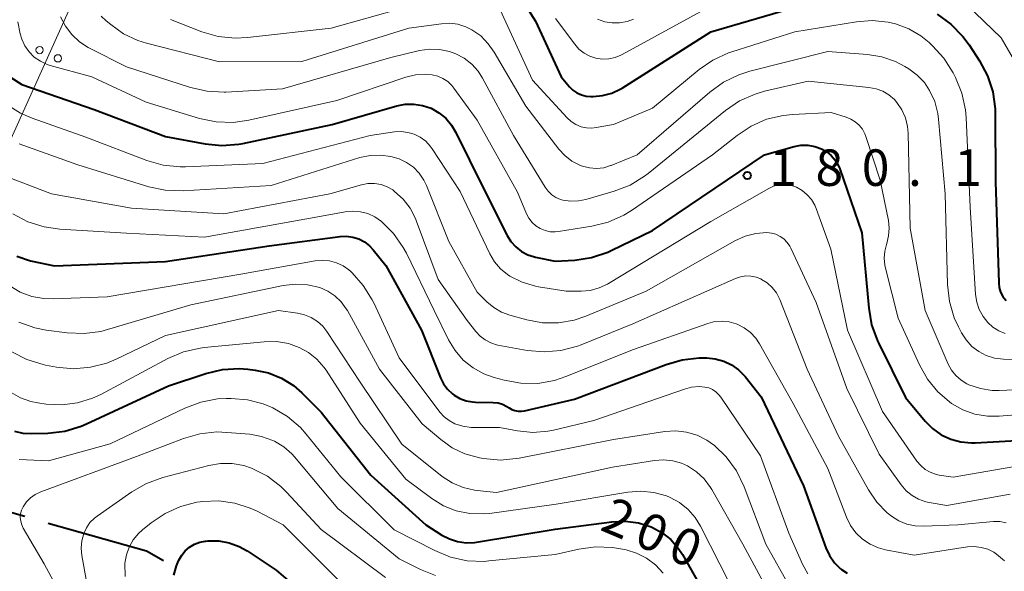
# Model space of a CAD drawing. Units: metres. Extents: x -72000 to -69999, y 27000 to 28500.
# Drawn here: x -70596 to -70495, y 27468 to 27525 of the extents above; entities that cross this region are included whole.
import ezdxf

# ---------------------------------------------------------------- set-up
doc = ezdxf.new("R2010")
doc.units = ezdxf.units.M
for name, color, linetype, lineweight in [('110600_大字・町・丁目界', 7, 'Continuous', 40), ('426500_送電線', 7, 'Continuous', 30), ('710100_等高線(計曲線)', 7, 'Continuous', 40), ('710200_等高線(主曲線)', 7, 'Continuous', 13), ('731200_図化機測定による標高点', 7, 'Continuous', 40)]:
    doc.layers.add(name, color=color, linetype=linetype, lineweight=lineweight)
doc.styles.add('Style-WORKING', font='MS Gothic.ttf')

msp = doc.modelspace()

# ---------------------------------------------------------------- linework, layer by layer
at = {"layer": '110600_大字・町・丁目界', "linetype": 'Continuous', "lineweight": 40, "flags": 128}
for points in [[(-70607.48, 27477.27), (-70603.51, 27476.18), (-70595.45, 27473.88)], [(-70593.04, 27473.19), (-70582.96, 27470.32), (-70581.2, 27469.34)]]:
    msp.add_lwpolyline(points, dxfattribs=at)
at = {"layer": '426500_送電線', "linetype": 'Continuous', "lineweight": 13, "flags": 128}
msp.add_lwpolyline([(-70862.33, 27000), (-70825.51, 27052.27), (-70801.48, 27100.35), (-70609.32, 27485.09), (-70490.01, 27749.95), (-70487.02, 27755.09), (-70293.93, 28134.15)], dxfattribs=at)
at = {"layer": '426500_送電線', "linetype": 'Continuous', "lineweight": 13}
for centre in [(-70593.93, 27521.76), (-70592.05, 27520.91)]:
    msp.add_circle(centre, 0.375, dxfattribs=at)
at = {"layer": '710100_等高線(計曲線)', "linetype": 'Continuous', "lineweight": 40, "flags": 128}
for points, elevation in [([(-70544.77, 27527.57), (-70543, 27524.73), (-70540.38, 27519), (-70539.52, 27518), (-70539.16, 27517.65), (-70538.75, 27517.37), (-70538.29, 27517.16), (-70537.8, 27517.04)], 170), ([(-70537.8, 27517.04), (-70537.34, 27517), (-70537.07, 27517), (-70536.11, 27517.08), (-70535.18, 27517.33), (-70534.32, 27517.74), (-70534.12, 27517.85), (-70525, 27523.63), (-70515.63, 27526.37)], 170), ([(-70501.75, 27525.44), (-70500.34, 27524.42), (-70499.12, 27523.17), (-70498.48, 27522.3), (-70497.41, 27520.66), (-70496.59, 27519.12), (-70496.05, 27517.46), (-70495.81, 27515.74), (-70495.79, 27515.25), (-70495.76, 27508.24), (-70495.44, 27497.86), (-70495.38, 27497.37), (-70495.24, 27496.9), (-70495.01, 27496.46), (-70494.91, 27496.3), (-70494.69, 27496.05)], 170), ([(-70596.99, 27519.01), (-70595.77, 27518.23), (-70588.33, 27515.67), (-70581, 27512.88), (-70576.94, 27512.13), (-70575.21, 27511.96), (-70573.47, 27512.1), (-70573.07, 27512.18), (-70563.88, 27514.12), (-70557.26, 27516.03), (-70556.38, 27516.2), (-70555.49, 27516.22), (-70554.6, 27516.08), (-70553.73, 27515.78), (-70552.93, 27515.33), (-70552.23, 27514.75), (-70551.63, 27514.06), (-70551.18, 27513.31), (-70548.39, 27507.61), (-70545.92, 27502.73), (-70545.53, 27502.1), (-70545.04, 27501.55), (-70544.45, 27501.09)], 180), ([(-70544.45, 27501.09), (-70543.8, 27500.74), (-70543.1, 27500.51), (-70543, 27500.49), (-70541, 27500.07), (-70538.97, 27500.2), (-70537.25, 27500.46), (-70535.59, 27501.01), (-70535.22, 27501.18), (-70531, 27503.23), (-70519.48, 27511), (-70516.45, 27511.85), (-70515.75, 27511.98), (-70515.03, 27511.99), (-70514.33, 27511.87), (-70513.63, 27511.63), (-70513.1, 27511.32), (-70512.63, 27510.93), (-70512.23, 27510.46), (-70511.92, 27509.93), (-70511.77, 27509.58), (-70509.48, 27503), (-70508.79, 27495.25), (-70508.49, 27493.53), (-70507.89, 27491.89), (-70507.79, 27491.69), (-70505, 27486.07), (-70503, 27483.66), (-70502.24, 27482.89), (-70501.35, 27482.26), (-70500.37, 27481.8), (-70499.33, 27481.52), (-70498.25, 27481.42), (-70497.87, 27481.43), (-70491.11, 27481.8)], 180), ([(-70596.26, 27500.6), (-70594.87, 27500.13), (-70594.7, 27500.09), (-70592.41, 27499.59), (-70581, 27500.05), (-70570.36, 27501.64), (-70563.07, 27502.61), (-70562.42, 27502.64), (-70561.78, 27502.56), (-70561.16, 27502.36), (-70560.58, 27502.06), (-70560.06, 27501.67), (-70559.68, 27501.26), (-70558.36, 27499.64), (-70554.7, 27493), (-70552.77, 27488.11), (-70552.46, 27487.49), (-70552.04, 27486.93), (-70551.54, 27486.45), (-70551.35, 27486.31), (-70550.77, 27485.97)], 190), ([(-70550.77, 27485.97), (-70550.13, 27485.74), (-70549.46, 27485.62), (-70549.18, 27485.6), (-70547.34, 27485.57), (-70546.85, 27485.52), (-70546.38, 27485.39), (-70545.94, 27485.17), (-70545.72, 27485.03), (-70545.43, 27484.85), (-70545.12, 27484.73), (-70544.78, 27484.66), (-70544.45, 27484.66), (-70544.13, 27484.7), (-70539, 27485.9), (-70529.6, 27489.48), (-70527.93, 27489.96), (-70526.19, 27490.14), (-70525.96, 27490.14), (-70525.42, 27490.14), (-70524.54, 27490.05), (-70523.68, 27489.81), (-70522.88, 27489.43), (-70522.16, 27488.92), (-70521.49, 27488.23), (-70519.84, 27486.16), (-70515.5, 27477), (-70513.18, 27470.64), (-70512.8, 27469.84), (-70512.3, 27469.11), (-70511.67, 27468.48), (-70511.58, 27468.42), (-70511, 27468.03)], 190), ([(-70596.5, 27482.61), (-70595.64, 27482.41), (-70594.81, 27482.37), (-70593.08, 27482.42), (-70591.34, 27482.62), (-70589.67, 27483.12), (-70589.12, 27483.36), (-70580.71, 27487.29), (-70576.86, 27488.56), (-70575.16, 27488.96), (-70573.42, 27489.06), (-70572.54, 27488.99), (-70571.8, 27488.9), (-70570.41, 27488.61), (-70569.08, 27488.08), (-70567.87, 27487.32), (-70567, 27486.57), (-70565, 27484.58), (-70559.9, 27478.1), (-70554.27, 27473), (-70552.63, 27471.95), (-70551.85, 27471.55), (-70551.01, 27471.28), (-70550.14, 27471.16), (-70549.26, 27471.2), (-70549.08, 27471.22), (-70541, 27472.55), (-70535.16, 27473.32), (-70533.8, 27473.38), (-70532.44, 27473.2), (-70531.13, 27472.79), (-70531, 27472.73), (-70530, 27472.19), (-70529.1, 27471.48), (-70528.34, 27470.62), (-70527.92, 27469.97), (-70525.06, 27464.94)], 200), ([(-70580.13, 27467.84), (-70579.87, 27468.79), (-70579.72, 27469.15), (-70579.62, 27469.38), (-70579.34, 27469.89), (-70578.98, 27470.34), (-70578.54, 27470.72), (-70578.04, 27471.02), (-70577.49, 27471.23), (-70576.92, 27471.34), (-70576.86, 27471.34), (-70576.64, 27471.36), (-70575.54, 27471.36), (-70574.46, 27471.17), (-70573.43, 27470.79), (-70572.63, 27470.34), (-70569.64, 27468.36), (-70563.41, 27463)], 210)]:
    msp.add_lwpolyline(points, dxfattribs=dict(at, elevation=elevation))
at = {"layer": '710200_等高線(主曲線)', "linetype": 'Continuous', "lineweight": 13, "flags": 128}
for points, elevation in [([(-70537.43, 27521.13), (-70536.81, 27520.93), (-70536.15, 27520.83), (-70535.49, 27520.85), (-70534.84, 27520.99), (-70534.23, 27521.23), (-70534.1, 27521.3), (-70523.76, 27527), (-70513, 27529.61), (-70509.92, 27530.32), (-70508.2, 27530.56), (-70506.45, 27530.5), (-70504.75, 27530.13), (-70504.21, 27529.95), (-70503.17, 27529.56), (-70501.59, 27528.82), (-70500.17, 27527.81), (-70499.65, 27527.34), (-70495.2, 27523), (-70493.68, 27520.42)], 168), ([(-70580.49, 27524.89), (-70577.27, 27523.65), (-70575.6, 27523.17), (-70573.86, 27522.99), (-70572.58, 27523.05), (-70564, 27524), (-70553, 27527.14)], 172), ([(-70546.63, 27525.88), (-70543.32, 27518.68), (-70539.75, 27514.79), (-70539.33, 27514.41), (-70538.85, 27514.11), (-70538.33, 27513.89), (-70537.78, 27513.77), (-70537.21, 27513.75), (-70536.77, 27513.8), (-70535, 27514.13), (-70531, 27515.78), (-70526.21, 27519.75), (-70524.78, 27520.74), (-70523.19, 27521.47)], 172), ([(-70596.17, 27524.66), (-70595.93, 27523.42), (-70595.77, 27522.89), (-70595.45, 27522.2), (-70595.01, 27521.58), (-70594.48, 27521.04), (-70593.85, 27520.61), (-70593.17, 27520.29), (-70592.84, 27520.18), (-70588.57, 27519), (-70583, 27516.4), (-70577.52, 27514.74), (-70575.81, 27514.39), (-70574.07, 27514.33), (-70572.43, 27514.56), (-70563.42, 27516.58), (-70556.33, 27518.97), (-70555.34, 27519.21), (-70554.33, 27519.27), (-70553.61, 27519.21), (-70553.04, 27519.07), (-70552.51, 27518.84), (-70552.02, 27518.52), (-70551.6, 27518.11), (-70551.39, 27517.86), (-70549, 27514.57), (-70544.85, 27507.15), (-70543.92, 27504.95), (-70543.68, 27504.48), (-70543.35, 27504.06), (-70542.96, 27503.7), (-70542.51, 27503.42), (-70542.02, 27503.22), (-70541.5, 27503.11), (-70540.97, 27503.09)], 178), ([(-70591.77, 27525.17), (-70591.28, 27524.21), (-70590.63, 27523.35), (-70589.84, 27522.61), (-70588.93, 27522.02), (-70588.8, 27521.95), (-70585, 27520.05), (-70578.43, 27517.92), (-70576.73, 27517.53), (-70574.99, 27517.44), (-70574.79, 27517.45), (-70569, 27517.78), (-70557.87, 27521), (-70554.91, 27521.71), (-70553.89, 27521.86), (-70552.85, 27521.83), (-70551.84, 27521.62), (-70551.19, 27521.39), (-70550.32, 27520.93), (-70549.55, 27520.32)], 176), ([(-70587.62, 27525.25), (-70587.1, 27524.76), (-70586.63, 27524.37), (-70585.3, 27523.44), (-70583.83, 27522.75), (-70582.94, 27522.47), (-70575.44, 27520.56), (-70567, 27520.58), (-70556, 27524), (-70552.67, 27524.47), (-70551.82, 27524.51), (-70550.98, 27524.41), (-70550.17, 27524.16), (-70549.54, 27523.85), (-70548.63, 27523.21), (-70547.85, 27522.41), (-70547.24, 27521.54), (-70544.01, 27515.99), (-70540.62, 27511.59), (-70540, 27510.92), (-70539.28, 27510.36), (-70538.47, 27509.94), (-70538.17, 27509.83), (-70537.46, 27509.66), (-70536.73, 27509.61), (-70536, 27509.68), (-70535.29, 27509.89), (-70535.22, 27509.91), (-70532.55, 27511), (-70525.1, 27517.45)], 174), ([(-70540.96, 27525), (-70538.98, 27522.35), (-70538.54, 27521.86), (-70538.02, 27521.45), (-70537.43, 27521.13)], 168), ([(-70536.63, 27524.93), (-70535.9, 27524.67), (-70535.14, 27524.55), (-70534.37, 27524.56), (-70533.61, 27524.7), (-70532.93, 27524.95)], 166), ([(-70523.19, 27521.47), (-70522.83, 27521.59), (-70516.38, 27523.62), (-70510.04, 27524.67), (-70508.42, 27524.79), (-70506.8, 27524.63), (-70506.05, 27524.46), (-70504.68, 27523.95), (-70503.42, 27523.22), (-70502.58, 27522.53), (-70502.23, 27522.21), (-70501.06, 27520.93), (-70500.1, 27519.41), (-70499.86, 27518.93), (-70499.21, 27517.32), (-70498.85, 27515.61), (-70498.78, 27514.84), (-70498.37, 27505.63), (-70497.81, 27496.66), (-70497.69, 27495.86), (-70497.43, 27495.1), (-70497.04, 27494.39), (-70496.57, 27493.79), (-70496.03, 27493.31), (-70495.43, 27492.93), (-70494.76, 27492.66)], 172), ([(-70525.1, 27517.45), (-70523.69, 27518.47), (-70522.12, 27519.23), (-70521.01, 27519.58), (-70513, 27521.61), (-70508.9, 27521.31), (-70507.44, 27521.07), (-70506.03, 27520.59), (-70505.08, 27520.08), (-70504.66, 27519.83), (-70503.8, 27519.19), (-70503.07, 27518.42), (-70502.53, 27517.62), (-70502.01, 27516.47), (-70501.69, 27515.24), (-70501.61, 27514.67), (-70500.94, 27507), (-70500.69, 27497.67), (-70500.5, 27495.94), (-70500, 27494.26), (-70499.57, 27493.33), (-70499.27, 27492.73), (-70498.79, 27491.99), (-70498.19, 27491.33), (-70497.49, 27490.79), (-70496.71, 27490.38), (-70495.86, 27490.12), (-70494.93, 27490), (-70487, 27489.73)], 174), ([(-70549.55, 27520.32), (-70548.9, 27519.58), (-70548.45, 27518.89), (-70545.27, 27513), (-70542.01, 27507.67), (-70541.71, 27507.26), (-70541.34, 27506.91), (-70540.91, 27506.63), (-70540.45, 27506.42), (-70540.19, 27506.35), (-70539.39, 27506.23), (-70538.59, 27506.26), (-70537.83, 27506.41), (-70534.93, 27507.27), (-70533.3, 27507.9), (-70531.81, 27508.81), (-70531.44, 27509.1), (-70523.49, 27515.55), (-70522.05, 27516.53), (-70520.46, 27517.24), (-70519.48, 27517.53), (-70515, 27518.58), (-70508.76, 27517.93), (-70508.03, 27517.79), (-70507.34, 27517.53), (-70506.71, 27517.15), (-70506.15, 27516.67), (-70505.89, 27516.38), (-70505.39, 27515.63), (-70505.02, 27514.8), (-70504.8, 27513.92), (-70504.74, 27513.23), (-70504.53, 27503.47), (-70502.99, 27495.01), (-70500.62, 27489.51), (-70500.28, 27488.88), (-70499.84, 27488.33), (-70499.31, 27487.85), (-70498.71, 27487.48), (-70498.49, 27487.38), (-70497.32, 27486.99), (-70496.1, 27486.81), (-70495.38, 27486.81), (-70489.14, 27487.08)], 176), ([(-70597.36, 27516.2), (-70595.89, 27515.28), (-70594.71, 27514.77), (-70589.2, 27512.8), (-70582.91, 27510.41), (-70581.23, 27509.94), (-70579.5, 27509.76), (-70578.96, 27509.77), (-70571, 27510.1), (-70559.99, 27513), (-70557.49, 27513.36), (-70556.8, 27513.4), (-70556.12, 27513.31), (-70555.45, 27513.11), (-70554.84, 27512.8), (-70554.28, 27512.39), (-70553.81, 27511.88), (-70553.61, 27511.61), (-70550.75, 27507.25), (-70547.68, 27500.82)], 182), ([(-70540.97, 27503.09), (-70540.64, 27503.12), (-70537.22, 27503.67), (-70535.53, 27504.09), (-70533.94, 27504.81), (-70533.15, 27505.3), (-70524.83, 27511), (-70522.31, 27513), (-70520.87, 27513.96), (-70519.27, 27514.65), (-70517.59, 27515.05), (-70516.59, 27515.15), (-70512.66, 27515.34), (-70511.12, 27514.88), (-70510.62, 27514.68), (-70510.17, 27514.4), (-70509.77, 27514.04), (-70509.43, 27513.62), (-70509.18, 27513.15), (-70509.08, 27512.89), (-70507.61, 27508.39), (-70506.77, 27504.25), (-70506.69, 27503.46), (-70506.74, 27502.68), (-70506.92, 27501.91), (-70506.96, 27501.8), (-70507.14, 27501.11), (-70507.21, 27500.39), (-70507.14, 27499.68), (-70507.08, 27499.37), (-70505.76, 27494.24), (-70503.59, 27489.45), (-70502.76, 27487.97), (-70501.68, 27486.66), (-70500.27, 27485.47), (-70499.13, 27484.82), (-70497.9, 27484.38), (-70496.6, 27484.16), (-70495.38, 27484.17), (-70491.16, 27484.51)], 178), ([(-70596.03, 27512.12), (-70590.02, 27509.98), (-70582.73, 27507.73), (-70581.03, 27507.36), (-70579.19, 27507.31), (-70570.15, 27507.85), (-70561.04, 27510.71), (-70559.99, 27510.94), (-70558.91, 27510.98), (-70557.85, 27510.84), (-70557, 27510.59), (-70556.24, 27510.22), (-70555.55, 27509.72), (-70554.96, 27509.12), (-70554.48, 27508.41), (-70554.21, 27507.84), (-70551.91, 27502.09), (-70549, 27496.91), (-70548, 27495.91), (-70547.29, 27495.31), (-70546.49, 27494.84), (-70545.63, 27494.53), (-70543.9, 27494.05), (-70542.29, 27493.76), (-70540.65, 27493.75), (-70539.04, 27494.03), (-70537.83, 27494.44), (-70531.64, 27497), (-70522.52, 27502.16), (-70521.48, 27502.64), (-70520.38, 27502.92), (-70519.26, 27503.01), (-70518.78, 27502.97), (-70518.31, 27502.84), (-70517.88, 27502.63), (-70517.49, 27502.36), (-70517.15, 27502.01)], 184), ([(-70597.25, 27508.75), (-70592.7, 27507), (-70584.48, 27505.52), (-70575, 27504.95), (-70564.14, 27507), (-70560.87, 27507.92), (-70560.21, 27508.04), (-70559.53, 27508.05), (-70558.87, 27507.94), (-70558.24, 27507.72), (-70557.65, 27507.39), (-70557.47, 27507.25), (-70556.6, 27506.45), (-70555.88, 27505.51), (-70555.33, 27504.45), (-70555.26, 27504.25), (-70553, 27498.19), (-70550.01, 27493.99), (-70549.14, 27492.86), (-70548.7, 27492.38)], 186), ([(-70547.68, 27500.82), (-70547.21, 27500.01), (-70546.61, 27499.3), (-70545.89, 27498.71), (-70545.64, 27498.55), (-70544.37, 27497.92), (-70543.02, 27497.52), (-70542.71, 27497.46), (-70539.85, 27497), (-70538.33, 27497), (-70537.38, 27497.08), (-70536.47, 27497.33), (-70535.61, 27497.73), (-70535.51, 27497.79), (-70525, 27504.17), (-70519.06, 27507.55), (-70518.56, 27507.77), (-70518.03, 27507.91), (-70517.48, 27507.96), (-70516.94, 27507.91), (-70516.41, 27507.76), (-70516.2, 27507.67), (-70515.61, 27507.34), (-70515.1, 27506.91), (-70514.67, 27506.4), (-70514.33, 27505.82), (-70514.19, 27505.49), (-70512.67, 27501.33), (-70510.96, 27493), (-70507.36, 27484.64), (-70503.83, 27479.54), (-70503.45, 27479.08), (-70503, 27478.7), (-70502.49, 27478.4), (-70501.94, 27478.2), (-70501.55, 27478.11), (-70500.11, 27477.89), (-70491.21, 27479.43)], 182), ([(-70596.67, 27504.94), (-70595.13, 27504.13), (-70593.47, 27503.6), (-70591.86, 27503.37), (-70585, 27502.96), (-70577, 27502.56), (-70565.35, 27504.65), (-70562.56, 27505.16), (-70561.77, 27505.23), (-70560.98, 27505.16), (-70560.22, 27504.96), (-70559.5, 27504.63), (-70558.83, 27504.17), (-70557.6, 27502.93), (-70556.6, 27501.5), (-70556.27, 27500.89), (-70553.4, 27495), (-70551.93, 27492), (-70551.27, 27490.9), (-70550.42, 27489.93), (-70549.42, 27489.12), (-70548.3, 27488.5), (-70547.24, 27488.12), (-70546.24, 27487.85), (-70544.52, 27487.54), (-70542.78, 27487.53), (-70541.06, 27487.83), (-70539.88, 27488.22), (-70532.94, 27491), (-70525.3, 27493.69), (-70524.58, 27493.87), (-70523.85, 27493.92), (-70523.12, 27493.85), (-70522.41, 27493.65), (-70522.29, 27493.61), (-70521.58, 27493.24), (-70520.93, 27492.75), (-70520.38, 27492.16), (-70520.02, 27491.6), (-70516.54, 27485.46), (-70513, 27478.8), (-70511.06, 27473.79), (-70510.65, 27472.95), (-70510.1, 27472.19), (-70509.42, 27471.54), (-70508.65, 27471.02), (-70507.79, 27470.64), (-70507.05, 27470.45), (-70504.11, 27469.89), (-70498.66, 27470.73), (-70497.95, 27470.77)], 188), ([(-70517.15, 27502.01), (-70516.88, 27501.62), (-70516.78, 27501.42), (-70514.17, 27495.83), (-70511.02, 27487), (-70507.73, 27480.27), (-70505.45, 27477.1), (-70504.94, 27476.51), (-70504.34, 27476.02), (-70503.66, 27475.64), (-70502.93, 27475.38), (-70502.58, 27475.31), (-70500.78, 27475), (-70494.26, 27476.15)], 184), ([(-70597, 27497.54), (-70595.91, 27496.9), (-70594.73, 27496.46), (-70593.49, 27496.23), (-70592.55, 27496.21), (-70587, 27496.41), (-70573.27, 27498.73), (-70565.62, 27500.1), (-70564.89, 27500.16), (-70564.15, 27500.1), (-70563.44, 27499.91), (-70562.77, 27499.6), (-70562.17, 27499.18), (-70561.98, 27499.02), (-70561.85, 27498.89), (-70560.69, 27497.59), (-70559.77, 27496.11), (-70559.62, 27495.8), (-70557, 27490.14), (-70552.82, 27484.58), (-70552.39, 27484.1), (-70551.88, 27483.7), (-70551.3, 27483.39), (-70550.47, 27483.13), (-70549.62, 27483.01), (-70549.37, 27483), (-70546.7, 27483), (-70544.85, 27482.65), (-70543.29, 27482.5), (-70541.73, 27482.62), (-70541.17, 27482.73), (-70537, 27483.7), (-70527.71, 27486.95), (-70526.97, 27487.14), (-70526.2, 27487.2), (-70525.63, 27487.15), (-70525.22, 27487.06), (-70524.83, 27486.89), (-70524.48, 27486.66), (-70524.17, 27486.37), (-70523.97, 27486.11), (-70519.9, 27480.1), (-70517, 27472.14), (-70515.6, 27468.96), (-70515.05, 27467.97)], 192), ([(-70548.7, 27492.38), (-70548.19, 27491.99), (-70547.61, 27491.69), (-70547, 27491.5), (-70546.87, 27491.47), (-70543.86, 27490.92), (-70542.12, 27490.76), (-70540.39, 27490.9), (-70538.7, 27491.35), (-70538.31, 27491.5), (-70533, 27493.65), (-70522.46, 27498.3), (-70521.95, 27498.47), (-70521.42, 27498.56), (-70520.88, 27498.55), (-70520.36, 27498.44), (-70519.85, 27498.25), (-70519.79, 27498.21), (-70519.2, 27497.84), (-70518.69, 27497.37), (-70518.27, 27496.82), (-70517.93, 27496.15), (-70515.11, 27489), (-70511.88, 27482.12), (-70508.81, 27476.6), (-70507.95, 27475.33), (-70506.88, 27474.23), (-70506.46, 27473.89), (-70505.71, 27473.41), (-70504.89, 27473.08), (-70504.03, 27472.89), (-70503.17, 27472.85), (-70499.65, 27473), (-70495.97, 27473.33), (-70495.31, 27473.33), (-70494.66, 27473.22)], 186), ([(-70596.07, 27493.8), (-70594.43, 27493.23), (-70593.27, 27493), (-70591.11, 27492.72), (-70589.37, 27492.65), (-70587.64, 27492.87), (-70586.96, 27493.05), (-70578.4, 27495.6), (-70568.92, 27497.58), (-70567.67, 27497.73)], 194), ([(-70567.67, 27497.73), (-70566.41, 27497.66), (-70565.14, 27497.36), (-70564.33, 27497), (-70563.6, 27496.52), (-70562.96, 27495.91), (-70562.44, 27495.2), (-70562.32, 27495), (-70559.03, 27489), (-70554.63, 27483.37), (-70552.73, 27481.75), (-70551.56, 27480.91), (-70550.25, 27480.28), (-70548.75, 27479.88), (-70548.33, 27479.81), (-70546.59, 27479.66), (-70544.69, 27479.86), (-70535, 27481.78), (-70529.73, 27482.58), (-70528.61, 27482.65), (-70527.5, 27482.52), (-70526.42, 27482.21), (-70525.42, 27481.71), (-70524.74, 27481.23), (-70524.67, 27481.18), (-70523.41, 27479.97), (-70522.38, 27478.56), (-70521.57, 27476.9), (-70519.36, 27471), (-70516.87, 27466.58)], 194), ([(-70596.79, 27490.76), (-70595.23, 27489.97), (-70593.56, 27489.46), (-70593.31, 27489.41), (-70592.18, 27489.2), (-70590.44, 27489.04), (-70588.71, 27489.18), (-70587.02, 27489.62), (-70586.08, 27490.01), (-70581, 27492.43), (-70569.4, 27495), (-70567.45, 27494.75), (-70566.72, 27494.58)], 196), ([(-70566.72, 27494.58), (-70566.03, 27494.3), (-70565.4, 27493.89), (-70564.85, 27493.39), (-70564.43, 27492.85), (-70561, 27487.67), (-70556.73, 27481.27), (-70552.58, 27477.98), (-70551.56, 27477.32), (-70550.45, 27476.83), (-70549.27, 27476.56), (-70549, 27476.52), (-70547, 27476.31), (-70535.09, 27478.91), (-70530.79, 27479.61), (-70529.85, 27479.68), (-70528.92, 27479.59), (-70528.02, 27479.33), (-70527.4, 27479.05), (-70526.49, 27478.46), (-70525.7, 27477.72), (-70525.05, 27476.85), (-70524.91, 27476.62), (-70521.73, 27471), (-70518.42, 27464.91)], 196), ([(-70596.85, 27486.58), (-70595.88, 27486.03), (-70594.82, 27485.66), (-70594.1, 27485.52), (-70593.24, 27485.4), (-70591.63, 27485.32), (-70590.03, 27485.53), (-70588.49, 27486.01), (-70587.65, 27486.4), (-70580.75, 27490.08), (-70579.15, 27490.76), (-70577.45, 27491.15), (-70577.02, 27491.2), (-70570.88, 27491.8), (-70569.62, 27491.82), (-70568.38, 27491.61), (-70567.27, 27491.23), (-70566.31, 27490.7), (-70565.45, 27490.01), (-70564.73, 27489.19), (-70564.51, 27488.87), (-70561, 27483.43), (-70556.32, 27477.68), (-70553.66, 27475.7), (-70552.46, 27474.96), (-70551.14, 27474.44), (-70549.76, 27474.16), (-70548.35, 27474.12), (-70547.72, 27474.18), (-70540.88, 27475.12)], 198), ([(-70596.02, 27479.7), (-70593, 27479.56), (-70586.67, 27481.33), (-70579, 27485), (-70577.37, 27485.61), (-70575.65, 27485.93), (-70574.78, 27485.97), (-70574.25, 27485.98), (-70572.58, 27485.85), (-70570.96, 27485.43), (-70569.98, 27485.02), (-70568.47, 27484.13), (-70567.15, 27482.99), (-70566.54, 27482.31), (-70563, 27477.92), (-70557.51, 27472.49), (-70553.35, 27470.35), (-70551.74, 27469.69), (-70550.03, 27469.32), (-70548.29, 27469.25), (-70547.79, 27469.29), (-70541, 27469.97), (-70538.57, 27470.52), (-70536.84, 27470.75), (-70535.1, 27470.68), (-70534.28, 27470.54), (-70533.71, 27470.42), (-70532.62, 27470.09), (-70531.6, 27469.57), (-70530.69, 27468.88), (-70529.91, 27468.04)], 202), ([(-70589.81, 27462.19), (-70593.46, 27469), (-70595.61, 27472.66), (-70595.77, 27473), (-70595.87, 27473.37), (-70595.91, 27473.75), (-70595.88, 27474.13), (-70595.78, 27474.5), (-70595.62, 27474.85), (-70595.28, 27475.35), (-70594.86, 27475.78), (-70594.37, 27476.13), (-70593.81, 27476.39), (-70583.97, 27480.03), (-70579.14, 27481.88), (-70577.46, 27482.36), (-70575.73, 27482.54), (-70574.72, 27482.5), (-70572.33, 27482.3)], 204), ([(-70572.33, 27482.3), (-70571.13, 27482.09), (-70569.98, 27481.68), (-70569.8, 27481.59), (-70568.86, 27481.02), (-70568.03, 27480.28), (-70567.75, 27479.98), (-70563.32, 27474.68), (-70557, 27469.52), (-70554.83, 27468.43), (-70553.28, 27467.81)], 204), ([(-70589.07, 27467), (-70589.59, 27469.84), (-70589.67, 27470.59), (-70589.61, 27471.35), (-70589.4, 27472.11), (-70589.13, 27472.7), (-70588.76, 27473.24), (-70588.29, 27473.7), (-70588.03, 27473.9), (-70584.46, 27476.39), (-70582.95, 27477.26), (-70581.28, 27477.86), (-70576.54, 27479.1), (-70575.35, 27479.3), (-70574.15, 27479.3), (-70572.97, 27479.08), (-70572.18, 27478.82), (-70572.1, 27478.78), (-70570.54, 27477.99), (-70569.16, 27476.93), (-70568.55, 27476.33), (-70565, 27472.52), (-70558.41, 27467.59)], 206), ([(-70540.88, 27475.12), (-70533.52, 27476.35), (-70532.19, 27476.46), (-70530.85, 27476.33), (-70529.56, 27475.97), (-70529.18, 27475.82), (-70528.21, 27475.28), (-70527.34, 27474.59), (-70526.61, 27473.76), (-70526.06, 27472.87), (-70523.07, 27467)], 198), ([(-70585.15, 27467.7), (-70585.17, 27469.08), (-70585.02, 27469.92), (-70584.74, 27470.72), (-70584.32, 27471.46), (-70583.78, 27472.12), (-70583.38, 27472.48), (-70582.49, 27473.2), (-70581.05, 27474.18), (-70579.46, 27474.89), (-70577.77, 27475.32), (-70577.45, 27475.36), (-70577.19, 27475.39), (-70575.54, 27475.46), (-70573.89, 27475.24), (-70572.31, 27474.73), (-70571.58, 27474.39), (-70568.93, 27473), (-70562.95, 27467.05)], 208), ([(-70497.95, 27470.77), (-70497.25, 27470.69), (-70496.57, 27470.49), (-70495.93, 27470.18), (-70495.65, 27469.99), (-70494.84, 27469.29)], 188)]:
    msp.add_lwpolyline(points, dxfattribs=dict(at, elevation=elevation))
at = {"layer": '731200_図化機測定による標高点', "linetype": 'Continuous', "lineweight": 40}
msp.add_circle((-70521.26, 27508.88, 180.02), 0.375, dxfattribs=at)

# ---------------------------------------------------------------- texts
at = {"layer": '710100_等高線(計曲線)', "linetype": 'Continuous', "lineweight": 40, "style": 'Style-WORKING'}
for s, p in [('2', (-70536.51, 27472.52, -10)), ('0', (-70533.06, 27471.06, -10)), ('0', (-70529.61, 27469.59, -10))]:
    msp.add_text(s, height=3.75, rotation=337, dxfattribs=at).set_placement(p)
at = {"layer": '731200_図化機測定による標高点', "linetype": 'Continuous', "lineweight": 40, "style": 'Style-WORKING'}
for s, p in [('1', (-70519, 27507.81, -10)), ('8', (-70514.25, 27507.81, -10)), ('0', (-70509.5, 27507.81, -10)), ('1', (-70500, 27507.81, -10)), ('.', (-70504.75, 27507.81, -10))]:
    msp.add_text(s, height=3.75, dxfattribs=at).set_placement(p)

doc.saveas('drawing.dxf')
